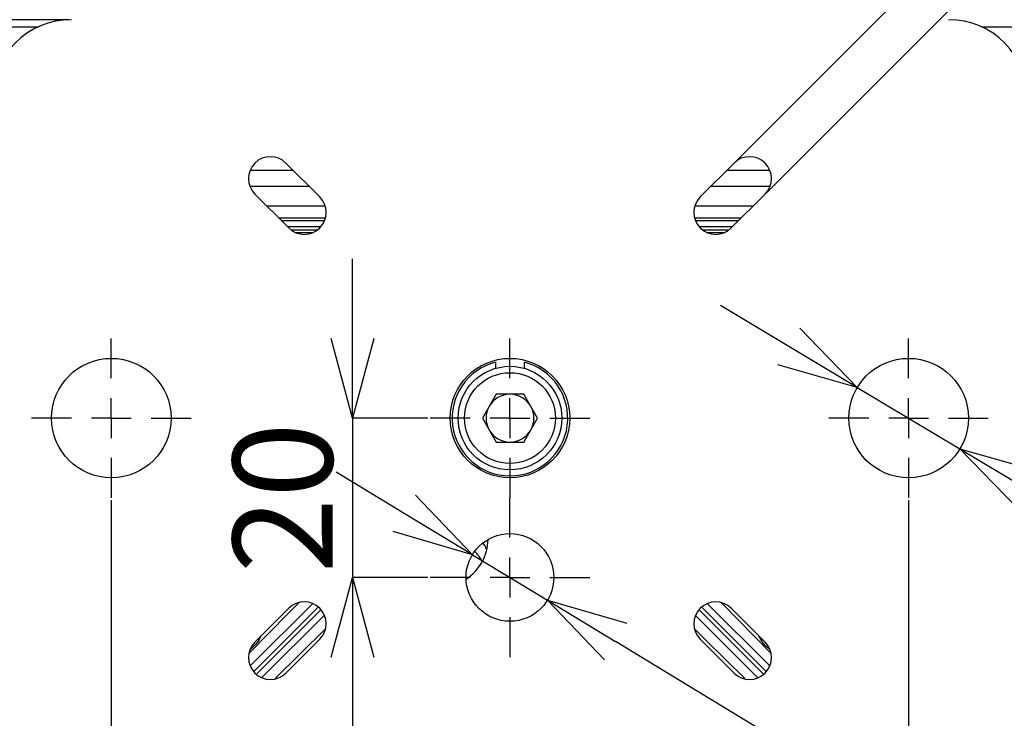
# Model space of a CAD drawing. Extents: x 25 to 435, y 25 to 312.
# Drawn here: x 187 to 212, y 119 to 137 of the extents above; entities that cross this region are included whole.
import ezdxf

# ---------------------------------------------------------------- set-up
doc = ezdxf.new("R2010")
doc.units = 0
doc.header["$LTSCALE"] = 5
doc.header["$PDSIZE"] = -1
doc.linetypes.add('CENTERX2', pattern=[20.32, 12.7, -2.54, 2.54, -2.54])
doc.linetypes.add('SLD-実線', pattern=[0])
doc.layers.get('0').update_dxf_attribs({"linetype": 'CONTINUOUS'})
doc.layers.get('DEFPOINTS').update_dxf_attribs({"linetype": 'CONTINUOUS'})
doc.layers.add('中心線', color=7, linetype='SLD-実線')
doc.layers.add('寸法', color=7, linetype='SLD-実線')
doc.styles.add('SLDTEXTSTYLE1', font='MS UI Gothic.ttf')
doc.dimstyles.new('承認図5', dxfattribs={"dimtxt": 2.5, "dimasz": 2, "dimexe": 0, "dimexo": 0.0625, "dimgap": 0.5, "dimtad": 1, "dimdec": 0, "dimlfac": 5, "dimrnd": 1e-09, "dimzin": 12, "dimtxsty": 'SLDTEXTSTYLE1', "dimblk1": 'OPEN30', "dimblk2": 'OPEN30', "dimsah": 1, "dimcen": 0.1, "dimclrd": 256, "dimclre": 256, "dimclrt": 256, "dimazin": 3, "dimtfac": 1, "dimtdec": 0, "dimtmove": 0, "dimatfit": 3, "dimtolj": 1, "dimtzin": 12})

# ---------------------------------------------------------------- blocks, each defined once
blk = doc.blocks.new('_OPEN30')
at = {"color": 0, "linetype": 'BYBLOCK'}
for p, q in [((-1, 0.267949), (0, 0)), ((0, 0), (-1, -0.267949)), ((0, 0), (-1, 0))]:
    blk.add_line(p, q, dxfattribs=at)
blk = doc.blocks.new('*D77')
at = {"layer": 'DEFPOINTS', "color": 0}
for p in [(189.764, 124.646), (209.764, 124.646), (209.764, 95.292)]:
    blk.add_point(p, dxfattribs=at)
at = {"layer": '寸法'}
for p, q in [((189.764, 124.584), (189.764, 95.292)), ((209.764, 124.584), (209.764, 95.292)), ((191.764, 95.292), (207.764, 95.292))]:
    blk.add_line(p, q, dxfattribs=at)
at = {"layer": '寸法', "xscale": 2, "yscale": 2, "zscale": 2, "rotation": 180}
blk.add_blockref('_OPEN30', (189.764, 95.292), dxfattribs=at)
at = {"layer": '寸法', "xscale": 2, "yscale": 2, "zscale": 2}
blk.add_blockref('_OPEN30', (209.764, 95.292), dxfattribs=at)
at = {"layer": '寸法', "insert": (199.764, 98.292), "char_height": 2.5, "attachment_point": 2, "style": 'SLDTEXTSTYLE1'}
blk.add_mtext('\\A1;100', dxfattribs=at)
blk = doc.blocks.new('*D75')
at = {"layer": 'DEFPOINTS', "color": 0}
for p in [(188.764, 136.646), (161.86, 116.646), (188.764, 116.646)]:
    blk.add_point(p, dxfattribs=at)
at = {"layer": '寸法'}
for p, q in [((188.702, 136.646), (161.86, 136.646)), ((161.86, 134.646), (161.86, 118.646)), ((188.702, 116.646), (161.86, 116.646))]:
    blk.add_line(p, q, dxfattribs=at)
at = {"layer": '寸法', "xscale": 2, "yscale": 2, "zscale": 2}
for p, rotation in [((161.86, 136.646), 90), ((161.86, 116.646), 270)]:
    blk.add_blockref('_OPEN30', p, dxfattribs=dict(at, rotation=rotation))
at = {"layer": '寸法', "insert": (158.86, 126.646), "char_height": 2.5, "attachment_point": 2, "rotation": 90, "style": 'SLDTEXTSTYLE1'}
blk.add_mtext('\\A1;100', dxfattribs=at)
blk = doc.blocks.new('SW_CENTERMARKSYMBOL_5')
at = {"color": 0, "linetype": 'CENTERX2'}
for p, q in [((0, 5), (0, 10)), ((0, 0), (0, 2.5)), ((-5, 0), (-10, 0)), ((0, 0), (-2.5, 0)), ((0, 0), (0, -2.5)), ((0, 0), (2.5, 0)), ((5, 0), (10, 0)), ((0, -5), (0, -10))]:
    blk.add_line(p, q, dxfattribs=at)
blk = doc.blocks.new('*D81')
at = {"layer": 'DEFPOINTS', "color": 0}
for p in [(208.477, 127.417), (211.051, 125.876)]:
    blk.add_point(p, dxfattribs=at)
at = {"layer": '寸法'}
for p, q in [((206.761, 128.444), (205.046, 129.472)), ((208.477, 127.417), (211.051, 125.876)), ((234.022, 112.122), (212.767, 124.848))]:
    blk.add_line(p, q, dxfattribs=at)
at = {"layer": '寸法', "xscale": 2, "yscale": 2, "zscale": 2}
for p, rotation in [((208.477, 127.417), 329.0889897314917), ((211.051, 125.876), 149.0889897314917)]:
    blk.add_blockref('_OPEN30', p, dxfattribs=dict(at, rotation=rotation))
at = {"layer": '寸法', "insert": (230.751, 116.12), "char_height": 2.5, "attachment_point": 5, "rotation": 329.089, "style": 'SLDTEXTSTYLE1'}
blk.add_mtext('\\A1;3-∅15', dxfattribs=at)
blk = doc.blocks.new('*D82')
at = {"layer": 'DEFPOINTS', "color": 0}
for p in [(198.824, 123.217), (200.705, 122.075)]:
    blk.add_point(p, dxfattribs=at)
at = {"layer": '寸法'}
for p, q in [((197.114, 124.255), (195.405, 125.293)), ((198.824, 123.217), (200.705, 122.075)), ((226.874, 106.189), (202.414, 121.037))]:
    blk.add_line(p, q, dxfattribs=at)
at = {"layer": '寸法', "xscale": 2, "yscale": 2, "zscale": 2}
for p, rotation in [((198.824, 123.217), 328.7397942227749), ((200.705, 122.075), 148.7397942227749)]:
    blk.add_blockref('_OPEN30', p, dxfattribs=dict(at, rotation=rotation))
at = {"layer": '寸法', "insert": (225.345, 109.164), "char_height": 2.5, "attachment_point": 5, "rotation": 328.7398, "style": 'SLDTEXTSTYLE1'}
blk.add_mtext('\\A1;∅11', dxfattribs=at)
blk = doc.blocks.new('*D83')
at = {"layer": 'DEFPOINTS', "color": 0}
for p in [(197.764, 126.646), (195.813, 122.646), (197.764, 122.646)]:
    blk.add_point(p, dxfattribs=at)
at = {"layer": '寸法'}
for p, q in [((195.813, 128.646), (195.813, 130.646)), ((197.702, 126.646), (195.813, 126.646)), ((195.813, 126.646), (195.813, 122.646)), ((197.702, 122.646), (195.813, 122.646)), ((195.813, 120.646), (195.813, 118.646))]:
    blk.add_line(p, q, dxfattribs=at)
at = {"layer": '寸法', "xscale": 2, "yscale": 2, "zscale": 2}
for p, rotation in [((195.813, 126.646), 270), ((195.813, 122.646), 90)]:
    blk.add_blockref('_OPEN30', p, dxfattribs=dict(at, rotation=rotation))
at = {"layer": '寸法', "insert": (192.813, 124.646), "char_height": 2.5, "attachment_point": 2, "rotation": 90, "style": 'SLDTEXTSTYLE1'}
blk.add_mtext('\\A1;20', dxfattribs=at)
blk = doc.blocks.new('*D84')
at = {"layer": 'DEFPOINTS', "color": 0}
for p in [(227.79, 153.894), (205.386, 133.045), (206.164, 132.268)]:
    blk.add_point(p, dxfattribs=at)
at = {"layer": '寸法'}
for p, q in [((225.598, 156.086), (224.183, 157.5)), ((205.43, 133.09), (227.012, 154.671)), ((227.012, 154.671), (227.79, 153.894)), ((206.208, 132.312), (227.79, 153.894)), ((229.204, 152.479), (243.72, 137.964))]:
    blk.add_line(p, q, dxfattribs=at)
at = {"layer": '寸法', "xscale": 2, "yscale": 2, "zscale": 2}
for p, rotation in [((227.012, 154.671), 315.0000042834577), ((227.79, 153.894), 135.0000042834577)]:
    blk.add_blockref('_OPEN30', p, dxfattribs=dict(at, rotation=rotation))
at = {"layer": '寸法', "insert": (238.406, 145.752), "char_height": 2.5, "attachment_point": 5, "rotation": 315, "style": 'SLDTEXTSTYLE1'}
blk.add_mtext('\\A1;4-5.5×11.5', dxfattribs=at)

msp = doc.modelspace()

# ---------------------------------------------------------------- linework, layer by layer
for p, q in [((175.424, 136.466), (187.935, 136.466)), ((211.594, 136.466), (224.104, 136.466)), ((194.991, 132.197), (194.143, 133.045)), ((205.386, 133.045), (204.537, 132.197)), ((193.245, 132.866), (194.322, 132.866)), ((205.206, 132.866), (206.283, 132.866)), ((193.238, 132.466), (194.722, 132.466)), ((204.806, 132.466), (206.291, 132.466)), ((193.365, 132.268), (194.214, 131.419)), ((205.315, 131.419), (206.164, 132.268)), ((195.129, 131.966), (193.667, 131.966)), ((205.862, 131.966), (204.399, 131.966)), ((195.134, 131.666), (193.967, 131.666)), ((205.562, 131.666), (204.395, 131.666)), ((194.027, 131.606), (195.114, 131.606)), ((194.18, 131.453), (195.022, 131.453)), ((204.415, 131.606), (205.502, 131.606)), ((204.506, 131.453), (205.349, 131.453)), ((194.93, 131.366), (194.275, 131.366)), ((194.378, 131.306), (194.827, 131.306)), ((205.253, 131.366), (204.599, 131.366)), ((204.702, 131.306), (205.151, 131.306)), ((199.402, 128.05), (199.402, 127.895)), ((200.127, 127.895), (200.127, 128.05)), ((199.418, 127.246), (199.072, 126.646)), ((200.111, 127.246), (199.418, 127.246)), ((200.457, 126.646), (200.111, 127.246)), ((199.072, 126.646), (199.418, 126.046)), ((200.111, 126.046), (200.457, 126.646)), ((199.418, 126.046), (200.111, 126.046)), ((193.249, 120.424), (194.812, 121.988)), ((194.952, 121.902), (193.339, 120.289)), ((194.214, 121.873), (193.365, 121.025)), ((193.405, 120.218), (195.018, 121.831)), ((204.508, 121.833), (206.121, 120.221)), ((206.193, 120.286), (204.58, 121.899)), ((204.715, 121.99), (206.279, 120.426)), ((206.301, 120.755), (205.067, 122.006)), ((206.164, 121.025), (205.315, 121.873)), ((195.108, 121.696), (193.544, 120.132)), ((205.986, 120.13), (204.422, 121.694)), ((193.873, 120.11), (195.124, 121.343)), ((194.143, 120.247), (194.991, 121.095)), ((204.537, 121.095), (205.386, 120.247))]:
    msp.add_line(p, q)
at = {"flags": 128}
for points in [[(194.459, 122.004), (194.198, 121.739), (193.228, 120.754)], [(204.407, 121.341), (204.672, 121.08), (205.656, 120.11)]]:
    msp.add_lwpolyline(points, dxfattribs=at)
for centre, radius in [((189.764, 126.646), 1.5), ((199.764, 126.646), 1.5), ((199.764, 126.646), 1.3), ((209.764, 126.646), 1.5), ((199.764, 126.646), 1.14), ((199.764, 122.646), 1.1)]:
    msp.add_circle(centre, radius)
for centre, radius, start, end in [((188.764, 134.646), 2, 90, 180), ((210.764, 134.646), 2, 0, 90), ((193.754, 132.657), 0.55, 45, 225), ((205.775, 132.657), 0.55, 315, 135), ((194.603, 131.808), 0.55, 225, 45), ((204.926, 131.808), 0.55, 135, 315), ((199.764, 126.646), 1.45, 104.4775, 75.5225), ((199.764, 126.646), 0.6, 90, 150), ((199.764, 126.646), 0.6, 30, 90), ((199.764, 126.646), 0.6, 150, 210), ((199.764, 126.646), 0.6, 330, 30), ((199.764, 126.646), 0.6, 210, 270), ((199.764, 126.646), 0.6, 270, 330), ((198.014, 123.615), 1.2, 302.8372, 359.2194), ((194.603, 121.484), 0.55, 315, 135), ((204.926, 121.484), 0.55, 45, 225), ((193.754, 120.636), 0.55, 135, 315), ((205.775, 120.636), 0.55, 225, 45)]:
    msp.add_arc(centre, radius, start, end)
for points, knots in [([(199.171, 123.353), (199.163, 123.381), (199.144, 123.445), (199.102, 123.498), (199.079, 123.527)], [0, 0, 0, 0, 0.447111, 1, 1, 1, 1]), ([(199.062, 123.057), (199.058, 123.065), (199.046, 123.096), (199, 123.162), (198.944, 123.233), (198.907, 123.272), (198.894, 123.286)], [0, 0, 0, 0, 0.153032, 0.540239, 0.836288, 1, 1, 1, 1]), ([(193.509, 121.169), (193.499, 121.142), (193.467, 121.059), (193.367, 120.944), (193.28, 120.866), (193.242, 120.833)], [0, 0, 0, 0, 0.21445, 0.656287, 1, 1, 1, 1]), ([(206.279, 120.84), (206.263, 120.853), (206.195, 120.906), (206.091, 121.022), (206.037, 121.127), (206.011, 121.177)], [0, 0, 0, 0, 0.141435, 0.593211, 1, 1, 1, 1])]:
    msp.add_open_spline(points, degree=3, knots=knots)

# ---------------------------------------------------------------- block references
at = {"layer": '中心線', "xscale": 0.2, "yscale": 0.2, "zscale": 0.2}
for p in [(189.764, 126.646), (199.764, 126.646), (209.764, 126.646), (199.764, 122.646)]:
    msp.add_blockref('SW_CENTERMARKSYMBOL_5', p, dxfattribs=at)

# ---------------------------------------------------------------- dimensions: what is measured, and where the dimension line sits
at = {"layer": '寸法'}
dim = msp.add_linear_dim(base=(227.79, 153.894), p1=(205.386, 133.045), p2=(206.164, 132.268), angle=315, text='4-<>×11.5', dimstyle='承認図5', override={"dimscale": 1, "dimdec": 1, "dimtix": 0, "dimtofl": 1, "dimtmove": 0, "dimatfit": 3}, dxfattribs=at)
dim.commit()
dim.dimension.update_dxf_attribs({"geometry": '*D84', "text_midpoint": (237.169, 144.514), "dimtype": 129})
for base, p1, p2, picture, middle in [((161.86, 116.646), (188.764, 136.646), (188.764, 116.646), '*D75', (161.86, 126.646)), ((195.813, 122.646), (197.764, 126.646), (197.764, 122.646), '*D83', (195.813, 124.646))]:
    dim = msp.add_linear_dim(base=base, p1=p1, p2=p2, angle=90, dimstyle='承認図5', override={"dimscale": 1, "dimtix": 0, "dimtofl": 1, "dimtmove": 0, "dimatfit": 3}, dxfattribs=at)
    dim.commit()
    dim.dimension.update_dxf_attribs({"geometry": picture, "text_midpoint": middle, "dimtype": 128})
dim = msp.add_diameter_dim_2p(p1=(208.477, 127.417), p2=(211.051, 125.876), text='3-<>', dimstyle='承認図5', override={"dimscale": 1, "dimtix": 0, "dimtofl": 1, "dimtmove": 0, "dimatfit": 3}, dxfattribs=at)
dim.commit()
dim.dimension.update_dxf_attribs({"geometry": '*D81', "text_midpoint": (229.852, 114.619), "dimtype": 131})
dim = msp.add_diameter_dim_2p(p1=(198.824, 123.217), p2=(200.705, 122.075), dimstyle='承認図5', override={"dimscale": 1, "dimtix": 0, "dimtofl": 1, "dimtmove": 0, "dimatfit": 3}, dxfattribs=at)
dim.commit()
dim.dimension.update_dxf_attribs({"geometry": '*D82', "text_midpoint": (224.437, 107.668), "dimtype": 131})
dim = msp.add_linear_dim(base=(209.764, 95.292), p1=(189.764, 124.646), p2=(209.764, 124.646), dimstyle='承認図5', override={"dimscale": 1, "dimtix": 0, "dimtofl": 1, "dimtmove": 0, "dimatfit": 3}, dxfattribs=at)
dim.commit()
dim.dimension.update_dxf_attribs({"geometry": '*D77', "text_midpoint": (199.764, 95.292), "dimtype": 128})

doc.saveas('drawing.dxf')
